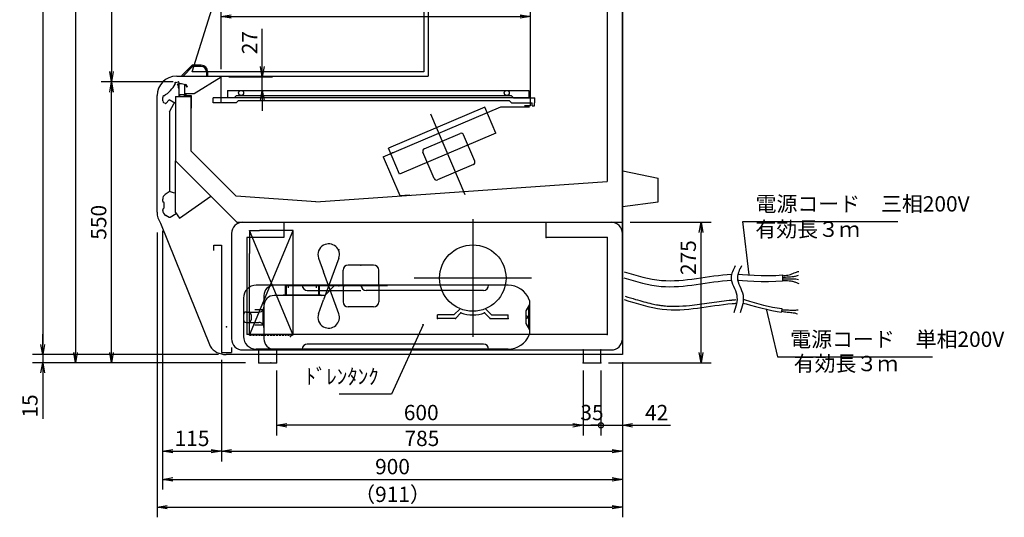
# Model space of a CAD drawing. Extents: x -3926 to 7705, y -3649 to 2290.
# Drawn here: x -3926 to -1998, y 107 to 1081 of the extents above; entities that cross this region are included whole.
import ezdxf

# ---------------------------------------------------------------- set-up
doc = ezdxf.new("R2010")
doc.units = 0
doc.header["$LTSCALE"] = 0.3
doc.linetypes.add('DASHED', pattern=[9.525, 6.35, -3.175])
doc.layers.get('0').update_dxf_attribs({"linetype": 'CONTINUOUS'})
doc.layers.get('DEFPOINTS').update_dxf_attribs({"linetype": 'CONTINUOUS'})
for name, color, linetype in [('009冷却室', 132, 'CONTINUOUS'), ('10', 3, 'CONTINUOUS'), ('100（枠・注記・公差印）', 3, 'CONTINUOUS'), ('11', 3, 'CONTINUOUS'), ('50寸法', 4, 'CONTINUOUS'), ('60（枠・注記・公差印）', 3, 'CONTINUOUS'), ('側板', 6, 'DASHED'), ('外形', 3, 'CONTINUOUS'), ('寸法', 4, 'CONTINUOUS'), ('ﾄﾞﾚﾝﾀﾝｸ', 132, 'DASHED')]:
    doc.layers.add(name, color=color, linetype=linetype)
doc.layers.get('0').off()
doc.styles.add('MSTYLE2', font='romans.shx', dxfattribs={"width": 0.7, "bigfont": 'extfont.shx'})
doc.dimstyles.new('１／１０用', dxfattribs={"dimscale": 0, "dimtxt": 30, "dimasz": 20, "dimexe": 20, "dimexo": 15, "dimgap": 10, "dimtad": 3, "dimdec": 0, "dimdsep": 46, "dimtxsty": 'MSTYLE2', "dimblk1": 'OPEN', "dimblk2": 'OPEN', "dimsah": 1, "dimcen": -30, "dimaunit": 1, "dimadec": 0, "dimazin": 0, "dimtfac": 1, "dimtdec": 0, "dimtix": 1, "dimtmove": 0, "dimatfit": 0, "dimldrblk": 'OPEN', "dimfxl": 1, "dimtolj": 1, "dimarcsym": 0})
doc.dimstyles.new('１／１０用公差なし', dxfattribs={"dimscale": 0, "dimtxt": 30, "dimasz": 15, "dimexe": 10, "dimexo": 10, "dimgap": 10, "dimtad": 3, "dimdec": 1, "dimdsep": 46, "dimtxsty": 'MSTYLE2', "dimblk1": 'OPEN', "dimblk2": 'OPEN', "dimsah": 1, "dimcen": -30, "dimadec": 0, "dimazin": 0, "dimtfac": 1, "dimtdec": 3, "dimtmove": 0, "dimatfit": 0, "dimldrblk": 'OPEN', "dimfxl": 1, "dimtolj": 1, "dimarcsym": 0})

# ---------------------------------------------------------------- blocks, each defined once
blk = doc.blocks.new('_OPEN')
at = {"color": 0, "linetype": 'ByBlock'}
for p, q in [((-1, 0.167), (0, 0)), ((0, 0), (-1, -0.167)), ((0, 0), (-1, 0))]:
    blk.add_line(p, q, dxfattribs=at)
blk = doc.blocks.new('*D4')
at = {"layer": 'DEFPOINTS', "color": 0, "transparency": 16777216}
for p in [(-3351, 2059.8), (-3816.6, 409.7), (-3546.8, 409.7)]:
    blk.add_point(p, dxfattribs=at)
at = {"layer": '寸法', "color": 0, "lineweight": -2, "transparency": 16777216}
for p, q in [((-3366, 2059.8), (-3836.6, 2059.8)), ((-3816.6, 2039.8), (-3816.6, 429.7)), ((-3561.8, 409.7), (-3836.6, 409.7))]:
    blk.add_line(p, q, dxfattribs=at)
at = {"layer": '寸法', "color": 0, "lineweight": -2, "transparency": 16777216, "xscale": 20, "yscale": 20, "zscale": 20}
for p, rotation in [((-3816.6, 2059.8), 90), ((-3816.6, 409.7), 270)]:
    blk.add_blockref('_OPEN', p, dxfattribs=dict(at, rotation=rotation))
at = {"layer": '寸法', "color": 0, "transparency": 16777216, "insert": (-3841.6, 1186), "char_height": 30, "attachment_point": 5, "rotation": 90, "style": 'MSTYLE2'}
blk.add_mtext('\\A1;1650', dxfattribs=at)
blk = doc.blocks.new('*D6')
at = {"layer": 'DEFPOINTS', "color": 0, "transparency": 16777216}
for p in [(-3746.3, 959.7), (-3610.4, 959.7), (-3469, 409.7)]:
    blk.add_point(p, dxfattribs=at)
at = {"layer": '寸法', "color": 0, "lineweight": -2, "transparency": 16777216}
for p, q in [((-3625.4, 959.7), (-3766.3, 959.7)), ((-3746.3, 429.7), (-3746.3, 939.7)), ((-3484, 409.7), (-3766.3, 409.7))]:
    blk.add_line(p, q, dxfattribs=at)
at = {"layer": '寸法', "color": 0, "lineweight": -2, "transparency": 16777216, "xscale": 20, "yscale": 20, "zscale": 20}
for p, rotation in [((-3746.3, 959.7), 90), ((-3746.3, 409.7), 270)]:
    blk.add_blockref('_OPEN', p, dxfattribs=dict(at, rotation=rotation))
at = {"layer": '寸法', "color": 0, "transparency": 16777216, "insert": (-3771.3, 684.7), "char_height": 30, "attachment_point": 5, "rotation": 90, "style": 'MSTYLE2'}
blk.add_mtext('\\A1;550', dxfattribs=at)
blk = doc.blocks.new('*D7')
at = {"layer": 'DEFPOINTS', "color": 0, "ltscale": 4.5, "transparency": 16777216}
for p in [(-2745.9, 684.7), (-2592, 684.7), (-2788, 409.7)]:
    blk.add_point(p, dxfattribs=at)
at = {"layer": '寸法', "color": 0, "lineweight": -2, "ltscale": 4.5, "transparency": 16777216}
for p, q in [((-2730.9, 684.7), (-2572, 684.7)), ((-2592, 429.7), (-2592, 664.7)), ((-2773, 409.7), (-2572, 409.7))]:
    blk.add_line(p, q, dxfattribs=at)
at = {"layer": '寸法', "color": 0, "lineweight": -2, "ltscale": 4.5, "transparency": 16777216, "xscale": 20, "yscale": 20, "zscale": 20}
for p, rotation in [((-2592, 684.7), 90), ((-2592, 409.7), 270)]:
    blk.add_blockref('_OPEN', p, dxfattribs=dict(at, rotation=rotation))
at = {"layer": '寸法', "color": 0, "ltscale": 4.5, "transparency": 16777216, "insert": (-2617, 615.5), "char_height": 30, "attachment_point": 5, "rotation": 90, "style": 'MSTYLE2'}
blk.add_mtext('\\A1;275', dxfattribs=at)
blk = doc.blocks.new('*D12')
at = {"layer": 'DEFPOINTS', "color": 0, "transparency": 16777216}
for p in [(-3531.7, 969.5), (-3450.9, 969.5), (-3519.3, 943)]:
    blk.add_point(p, dxfattribs=at)
at = {"layer": '寸法', "color": 0, "lineweight": -2, "transparency": 16777216}
for p, q in [((-3450.9, 989.5), (-3450.9, 1063.5)), ((-3516.7, 969.5), (-3430.9, 969.5)), ((-3450.9, 943), (-3450.9, 969.5)), ((-3504.3, 943), (-3430.9, 943)), ((-3450.9, 923), (-3450.9, 903))]:
    blk.add_line(p, q, dxfattribs=at)
at = {"layer": '寸法', "color": 0, "lineweight": -2, "transparency": 16777216, "xscale": 20, "yscale": 20, "zscale": 20}
for p, rotation in [((-3450.9, 969.5), 270), ((-3450.9, 943), 90)]:
    blk.add_blockref('_OPEN', p, dxfattribs=dict(at, rotation=rotation))
at = {"layer": '寸法', "color": 0, "transparency": 16777216, "insert": (-3475.9, 1036.5), "char_height": 30, "attachment_point": 5, "rotation": 90, "style": 'MSTYLE2'}
blk.add_mtext('\\A1;27', dxfattribs=at)
blk = doc.blocks.new('*D35')
at = {"layer": '50寸法', "color": 0, "lineweight": -2, "transparency": 16777216}
for p, q in [((-3396.5, 1965.2), (-3766.3, 1965.2)), ((-3746.3, 1945.2), (-3746.3, 979.7)), ((-3625.4, 959.7), (-3766.3, 959.7))]:
    blk.add_line(p, q, dxfattribs=at)
at = {"layer": 'DEFPOINTS', "color": 0, "transparency": 16777216}
for p in [(-3381.5, 1965.2), (-3746.3, 959.7), (-3610.4, 959.7)]:
    blk.add_point(p, dxfattribs=at)
at = {"layer": '50寸法', "color": 0, "lineweight": -2, "transparency": 16777216, "xscale": 20, "yscale": 20, "zscale": 20}
for p, rotation in [((-3746.3, 1965.2), 90), ((-3746.3, 959.7), 270)]:
    blk.add_blockref('_OPEN', p, dxfattribs=dict(at, rotation=rotation))
at = {"layer": '50寸法', "color": 0, "transparency": 16777216, "insert": (-3771.3, 1462.4), "char_height": 30, "attachment_point": 5, "rotation": 90, "style": 'MSTYLE2'}
blk.add_mtext('\\A1;1005', dxfattribs=at)
blk = doc.blocks.new('*D38')
at = {"layer": '50寸法', "color": 0, "lineweight": -2, "transparency": 16777216}
for p, q in [((-3531.7, 984.5), (-3531.7, 1107.8)), ((-2925.9, 1059.3), (-2925.9, 1107.8)), ((-3511.7, 1087.8), (-2945.9, 1087.8))]:
    blk.add_line(p, q, dxfattribs=at)
at = {"layer": 'DEFPOINTS', "color": 0, "transparency": 16777216}
for p in [(-2925.9, 1087.8), (-2925.9, 1044.3), (-3531.7, 969.5)]:
    blk.add_point(p, dxfattribs=at)
at = {"layer": '50寸法', "color": 0, "lineweight": -2, "transparency": 16777216, "xscale": 20, "yscale": 20, "zscale": 20, "rotation": 180}
blk.add_blockref('_OPEN', (-3531.7, 1087.8), dxfattribs=at)
at = {"layer": '50寸法', "color": 0, "lineweight": -2, "transparency": 16777216, "xscale": 20, "yscale": 20, "zscale": 20}
blk.add_blockref('_OPEN', (-2925.9, 1087.8), dxfattribs=at)
at = {"layer": '50寸法', "color": 0, "transparency": 16777216, "insert": (-3228.8, 1112.8), "char_height": 30, "attachment_point": 5, "style": 'MSTYLE2'}
blk.add_mtext('\\A1;606', dxfattribs=at)
blk = doc.blocks.new('A$C332B4324')
at = {"layer": 'ﾄﾞﾚﾝﾀﾝｸ', "linetype": 'ByBlock'}
for p, q in [((517.9, 125), (25, 125)), ((148.3, 124), (81.8, 124)), ((81.8, 124), (81.8, 106)), ((83.3, 124), (83.3, 106)), ((87.5, 124), (87.5, 120)), ((146.8, 124), (146.8, 106)), ((148.3, 124), (148.3, 106)), ((0, 100), (0, 25)), ((40, 105), (40, 20)), ((159, 105), (60, 105)), ((152.3, 106), (77.8, 106)), ((125, 115), (230, 115)), ((470, 115), (240, 115)), ((22, 77.5), (40, 77.5)), ((38, 77.5), (38, 47.5)), ((560, 87.5), (553, 75)), ((558, 77.5), (560, 87.5)), ((558, 77.5), (558, 47.5)), ((560, 95), (560, 30)), ((5, 72.5), (22, 72.5)), ((15, 67.5), (15, 57.5)), ((553, 75), (553, 50)), ((555, 64.5), (553, 64.5)), ((555, 60.5), (553, 60.5)), ((5, 52.5), (22, 52.5)), ((22, 52.5), (30, 52.5)), ((553, 50), (560, 37.5)), ((558, 47.5), (560, 37.5)), ((470, 10), (125, 10)), ((517.9, 0), (25, 0))]:
    blk.add_line(p, q, dxfattribs=at)
at = {"layer": 'ﾄﾞﾚﾝﾀﾝｸ', "linetype": 'ByBlock', "ltscale": 0.5}
for p, q in [((142.5, 124), (142.5, 120)), ((22, 72.5), (30, 72.5))]:
    blk.add_line(p, q, dxfattribs=at)
at = {"layer": 'ﾄﾞﾚﾝﾀﾝｸ', "linetype": 'ByBlock', "ltscale": 2.5}
for p, q in [((159, 105), (179, 125)), ((77.8, 106), (76.8, 105)), ((152.3, 106), (153.3, 105)), ((22, 47.5), (40, 47.5))]:
    blk.add_line(p, q, dxfattribs=at)
at = {"layer": 'ﾄﾞﾚﾝﾀﾝｸ', "linetype": 'ByBlock'}
for centre, radius, start, end in [((25, 100), 25, 90, 180), ((60, 105), 20, 90, 180), ((125, 125), 10, 180, 270), ((240, 125), 10, 180, 270), ((470, 125), 10, 270, 0), ((517.9, 80), 45, 22.0243, 90), ((60, 85), 20, 90, 180), ((555, 95), 5, 0, 22.0243), ((5, 67.5), 5, 90, 180), ((10, 67.5), 5, 0, 90), ((555, 62.5), 2, 270, 90), ((5, 57.5), 5, 180, 270), ((10, 57.5), 5, 270, 0), ((25, 25), 25, 180, 270), ((60, 20), 20, 180, 270), ((517.9, 45), 45, 270, 337.9757), ((555, 30), 5, 337.9757, 0), ((125, 0), 10, 90, 180), ((470, 0), 10, 0, 90)]:
    blk.add_arc(centre, radius, start, end, dxfattribs=at)
at = {"layer": 'ﾄﾞﾚﾝﾀﾝｸ', "linetype": 'ByBlock', "ltscale": 0.5}
for centre, start, end in [((30, 82.5), 270, 330), ((30, 42.5), 30, 90)]:
    blk.add_arc(centre, 10, start, end, dxfattribs=at)
at = {"layer": 'ﾄﾞﾚﾝﾀﾝｸ', "linetype": 'ByBlock', "ltscale": 2.5}
for centre, start, end in [((30, 82.5), 330, 0), ((30, 42.5), 0, 30)]:
    blk.add_arc(centre, 10, start, end, dxfattribs=at)
blk = doc.blocks.new('*D113')
at = {"layer": 'DEFPOINTS', "color": 0, "ltscale": 4.5, "transparency": 16777216}
for p in [(-3347.3, 2063.7), (-3880.9, 425.7), (-3522, 425.7)]:
    blk.add_point(p, dxfattribs=at)
at = {"layer": '寸法', "color": 0, "lineweight": -2, "ltscale": 4.5, "transparency": 16777216}
for p, q in [((-3362.3, 2063.7), (-3900.9, 2063.7)), ((-3880.9, 2043.7), (-3880.9, 445.7)), ((-3537, 425.7), (-3900.9, 425.7))]:
    blk.add_line(p, q, dxfattribs=at)
at = {"layer": '寸法', "color": 0, "lineweight": -2, "ltscale": 4.5, "transparency": 16777216, "xscale": 20, "yscale": 20, "zscale": 20}
for p, rotation in [((-3880.9, 2063.7), 90), ((-3880.9, 425.7), 270)]:
    blk.add_blockref('_OPEN', p, dxfattribs=dict(at, rotation=rotation))
at = {"layer": '寸法', "color": 0, "ltscale": 4.5, "transparency": 16777216, "insert": (-3905.9, 1186), "char_height": 30, "attachment_point": 5, "rotation": 90, "style": 'MSTYLE2'}
blk.add_mtext('\\A1;（1640）', dxfattribs=at)
blk = doc.blocks.new('*D167')
at = {"layer": 'DEFPOINTS', "color": 0, "ltscale": 4.5, "transparency": 16777216}
for p in [(-3880.9, 425.7), (-3537, 425.7), (-3484, 409.7)]:
    blk.add_point(p, dxfattribs=at)
at = {"layer": '寸法', "color": 0, "lineweight": -2, "ltscale": 4.5, "transparency": 16777216}
for p, q in [((-3880.9, 445.7), (-3880.9, 465.7)), ((-3552, 425.7), (-3900.9, 425.7)), ((-3880.9, 425.7), (-3880.9, 409.7)), ((-3499, 409.7), (-3900.9, 409.7)), ((-3880.9, 389.7), (-3880.9, 299.6))]:
    blk.add_line(p, q, dxfattribs=at)
at = {"layer": '寸法', "color": 0, "lineweight": -2, "ltscale": 4.5, "transparency": 16777216, "xscale": 20, "yscale": 20, "zscale": 20}
for p, rotation in [((-3880.9, 425.7), 270), ((-3880.9, 409.7), 90)]:
    blk.add_blockref('_OPEN', p, dxfattribs=dict(at, rotation=rotation))
at = {"layer": '寸法', "color": 0, "ltscale": 4.5, "transparency": 16777216, "insert": (-3905.9, 325.1), "char_height": 30, "attachment_point": 5, "rotation": 90, "style": 'MSTYLE2'}
blk.add_mtext('\\A1;15', dxfattribs=at)
blk = doc.blocks.new('*D171')
at = {"layer": 'DEFPOINTS', "color": 0, "ltscale": 4.5, "transparency": 16777216}
for p in [(-3646, 668), (-3531, 430.7), (-3531, 236.6)]:
    blk.add_point(p, dxfattribs=at)
at = {"layer": '寸法', "color": 0, "lineweight": -2, "ltscale": 4.5, "transparency": 16777216}
for p, q in [((-3646, 653), (-3646, 216.6)), ((-3531, 415.7), (-3531, 216.6)), ((-3626, 236.6), (-3551, 236.6))]:
    blk.add_line(p, q, dxfattribs=at)
at = {"layer": '寸法', "color": 0, "lineweight": -2, "ltscale": 4.5, "transparency": 16777216, "xscale": 20, "yscale": 20, "zscale": 20, "rotation": 180}
blk.add_blockref('_OPEN', (-3646, 236.6), dxfattribs=at)
at = {"layer": '寸法', "color": 0, "lineweight": -2, "ltscale": 4.5, "transparency": 16777216, "xscale": 20, "yscale": 20, "zscale": 20}
blk.add_blockref('_OPEN', (-3531, 236.6), dxfattribs=at)
at = {"layer": '寸法', "color": 0, "ltscale": 4.5, "transparency": 16777216, "insert": (-3588.5, 261.6), "char_height": 30, "attachment_point": 5, "style": 'MSTYLE2'}
blk.add_mtext('\\A1;115', dxfattribs=at)
blk = doc.blocks.new('*D172')
at = {"layer": 'DEFPOINTS', "color": 0, "ltscale": 4.5, "transparency": 16777216}
for p in [(-3646, 683), (-2746, 412.7), (-2746, 181.4)]:
    blk.add_point(p, dxfattribs=at)
at = {"layer": '寸法', "color": 0, "lineweight": -2, "ltscale": 4.5, "transparency": 16777216}
for p, q in [((-3646, 668), (-3646, 161.4)), ((-2746, 397.7), (-2746, 161.4)), ((-3626, 181.4), (-2766, 181.4))]:
    blk.add_line(p, q, dxfattribs=at)
at = {"layer": '寸法', "color": 0, "lineweight": -2, "ltscale": 4.5, "transparency": 16777216, "xscale": 20, "yscale": 20, "zscale": 20, "rotation": 180}
blk.add_blockref('_OPEN', (-3646, 181.4), dxfattribs=at)
at = {"layer": '寸法', "color": 0, "lineweight": -2, "ltscale": 4.5, "transparency": 16777216, "xscale": 20, "yscale": 20, "zscale": 20}
blk.add_blockref('_OPEN', (-2746, 181.4), dxfattribs=at)
at = {"layer": '寸法', "color": 0, "ltscale": 4.5, "transparency": 16777216, "insert": (-3196, 206.4), "char_height": 30, "attachment_point": 5, "style": 'MSTYLE2'}
blk.add_mtext('\\A1;900', dxfattribs=at)
blk = doc.blocks.new('*D173')
at = {"layer": 'DEFPOINTS', "color": 0, "ltscale": 4.5, "transparency": 16777216}
for p in [(-3531, 429.7), (-2745.9, 425.7), (-2745.9, 236.6)]:
    blk.add_point(p, dxfattribs=at)
at = {"layer": '寸法', "color": 0, "lineweight": -2, "ltscale": 4.5, "transparency": 16777216}
for p, q in [((-3531, 414.7), (-3531, 216.6)), ((-2745.9, 410.7), (-2745.9, 216.6)), ((-3511, 236.6), (-2765.9, 236.6))]:
    blk.add_line(p, q, dxfattribs=at)
at = {"layer": '寸法', "color": 0, "lineweight": -2, "ltscale": 4.5, "transparency": 16777216, "xscale": 20, "yscale": 20, "zscale": 20, "rotation": 180}
blk.add_blockref('_OPEN', (-3531, 236.6), dxfattribs=at)
at = {"layer": '寸法', "color": 0, "lineweight": -2, "ltscale": 4.5, "transparency": 16777216, "xscale": 20, "yscale": 20, "zscale": 20}
blk.add_blockref('_OPEN', (-2745.9, 236.6), dxfattribs=at)
at = {"layer": '寸法', "color": 0, "ltscale": 4.5, "transparency": 16777216, "insert": (-3138.5, 261.6), "char_height": 30, "attachment_point": 5, "style": 'MSTYLE2'}
blk.add_mtext('\\A1;785', dxfattribs=at)
blk = doc.blocks.new('*D174')
at = {"layer": 'DEFPOINTS', "color": 0, "ltscale": 4.5, "transparency": 16777216}
for p in [(-3423, 409.7), (-2823, 409.7), (-3423, 287.2)]:
    blk.add_point(p, dxfattribs=at)
at = {"layer": '寸法', "color": 0, "lineweight": -2, "ltscale": 4.5, "transparency": 16777216}
for p, q in [((-3423, 394.7), (-3423, 267.2)), ((-2823, 394.7), (-2823, 267.2)), ((-2843, 287.2), (-3403, 287.2))]:
    blk.add_line(p, q, dxfattribs=at)
at = {"layer": '寸法', "color": 0, "lineweight": -2, "ltscale": 4.5, "transparency": 16777216, "xscale": 20, "yscale": 20, "zscale": 20, "rotation": 180}
blk.add_blockref('_OPEN', (-3423, 287.2), dxfattribs=at)
at = {"layer": '寸法', "color": 0, "lineweight": -2, "ltscale": 4.5, "transparency": 16777216, "xscale": 20, "yscale": 20, "zscale": 20}
blk.add_blockref('_OPEN', (-2823, 287.2), dxfattribs=at)
at = {"layer": '寸法', "color": 0, "ltscale": 4.5, "transparency": 16777216, "insert": (-3139.8, 312.2), "char_height": 30, "attachment_point": 5, "style": 'MSTYLE2'}
blk.add_mtext('\\A1;600', dxfattribs=at)
blk = doc.blocks.new('_DotSmall')
at = {"color": 0, "linetype": 'ByBlock', "const_width": 0.5}
blk.add_lwpolyline([(-0.0625, 0, 1), (0.0625, 0, 1)], format="xyb", close=True, dxfattribs=at)
blk = doc.blocks.new('*D175')
at = {"layer": 'DEFPOINTS', "color": 0, "ltscale": 4.5, "transparency": 16777216}
for p in [(-2745.9, 425.7), (-2788, 409.7), (-2745.9, 287.2)]:
    blk.add_point(p, dxfattribs=at)
at = {"layer": '寸法', "color": 0, "lineweight": -2, "ltscale": 4.5, "transparency": 16777216}
for p, q in [((-2745.9, 410.7), (-2745.9, 267.2)), ((-2788, 394.7), (-2788, 267.2)), ((-2788, 287.2), (-2808, 287.2)), ((-2788, 287.2), (-2745.9, 287.2)), ((-2725.9, 287.2), (-2651.9, 287.2))]:
    blk.add_line(p, q, dxfattribs=at)
at = {"layer": '寸法', "color": 0, "lineweight": -2, "ltscale": 4.5, "transparency": 16777216, "xscale": 20, "yscale": 20, "zscale": 20}
blk.add_blockref('_DotSmall', (-2788, 287.2), dxfattribs=at)
at = {"layer": '寸法', "color": 0, "lineweight": -2, "ltscale": 4.5, "transparency": 16777216, "xscale": 20, "yscale": 20, "zscale": 20, "rotation": 180}
blk.add_blockref('_OPEN', (-2745.9, 287.2), dxfattribs=at)
at = {"layer": '寸法', "color": 0, "ltscale": 4.5, "transparency": 16777216, "insert": (-2678.9, 312.2), "char_height": 30, "attachment_point": 5, "style": 'MSTYLE2'}
blk.add_mtext('\\A1;42', dxfattribs=at)
blk = doc.blocks.new('*D176')
at = {"layer": 'DEFPOINTS', "color": 0, "ltscale": 4.5, "transparency": 16777216}
for p in [(-2823, 409.7), (-2788, 409.7), (-2788, 287.2)]:
    blk.add_point(p, dxfattribs=at)
at = {"layer": '寸法', "color": 0, "lineweight": -2, "ltscale": 4.5, "transparency": 16777216}
for p, q in [((-2823, 394.7), (-2823, 267.2)), ((-2788, 394.7), (-2788, 267.2)), ((-2843, 287.2), (-2863, 287.2)), ((-2823, 287.2), (-2788, 287.2)), ((-2788, 287.2), (-2768, 287.2))]:
    blk.add_line(p, q, dxfattribs=at)
at = {"layer": '寸法', "color": 0, "lineweight": -2, "ltscale": 4.5, "transparency": 16777216, "xscale": 20, "yscale": 20, "zscale": 20}
blk.add_blockref('_OPEN', (-2823, 287.2), dxfattribs=at)
at = {"layer": '寸法', "color": 0, "lineweight": -2, "ltscale": 4.5, "transparency": 16777216, "xscale": 20, "yscale": 20, "zscale": 20, "rotation": 180}
blk.add_blockref('_DotSmall', (-2788, 287.2), dxfattribs=at)
at = {"layer": '寸法', "color": 0, "ltscale": 4.5, "transparency": 16777216, "insert": (-2805.5, 312.2), "char_height": 30, "attachment_point": 5, "style": 'MSTYLE2'}
blk.add_mtext('\\A1;35', dxfattribs=at)
blk = doc.blocks.new('*D177')
at = {"layer": 'DEFPOINTS', "color": 0, "ltscale": 4.5, "transparency": 16777216}
for p in [(-3656.9, 679.5), (-2746, 340.3), (-2746, 127.1)]:
    blk.add_point(p, dxfattribs=at)
at = {"layer": '寸法', "color": 0, "lineweight": -2, "ltscale": 4.5, "transparency": 16777216}
for p, q in [((-3656.9, 664.5), (-3656.9, 107.1)), ((-2746, 325.3), (-2746, 107.1)), ((-3636.9, 127.1), (-2766, 127.1))]:
    blk.add_line(p, q, dxfattribs=at)
at = {"layer": '寸法', "color": 0, "lineweight": -2, "ltscale": 4.5, "transparency": 16777216, "xscale": 20, "yscale": 20, "zscale": 20, "rotation": 180}
blk.add_blockref('_OPEN', (-3656.9, 127.1), dxfattribs=at)
at = {"layer": '寸法', "color": 0, "lineweight": -2, "ltscale": 4.5, "transparency": 16777216, "xscale": 20, "yscale": 20, "zscale": 20}
blk.add_blockref('_OPEN', (-2746, 127.1), dxfattribs=at)
at = {"layer": '寸法', "color": 0, "ltscale": 4.5, "transparency": 16777216, "insert": (-3196, 152.1), "char_height": 30, "attachment_point": 5, "style": 'MSTYLE2'}
blk.add_mtext('\\A1;（911）', dxfattribs=at)

msp = doc.modelspace()

# ---------------------------------------------------------------- linework, layer by layer
at = {"layer": '009冷却室'}
for p, q in [((-2745.02, 785.65), (-2676, 771)), ((-2676, 724.58), (-2676, 771.08)), ((-2746, 715.74), (-2676, 724.58))]:
    msp.add_line(p, q, dxfattribs=at)
at = {"layer": '10'}
for p, q in [((-3409.01, 684.74), (-3409.01, 654.75)), ((-2895.01, 654.75), (-2895.01, 684.74)), ((-2746.01, 456.75), (-2746.01, 684.74)), ((-3511.01, 662.74), (-3511.01, 456.75)), ((-3546.01, 639.75), (-3531.01, 639.75)), ((-3546.01, 629.75), (-3546.01, 639.75)), ((-3531.01, 639.75), (-3531.01, 429.75)), ((-3481.01, 654.75), (-3481.01, 464.75)), ((-3409.01, 654.75), (-3481.01, 654.75)), ((-2776.01, 654.75), (-2895.01, 654.75)), ((-2776.01, 654.75), (-2776.01, 464.75)), ((-3107.82, 496.55), (-3107.82, 503.55)), ((-3075.72, 503.55), (-3107.82, 503.55)), ((-3075.72, 503.55), (-3063.75, 515.52)), ((-3061.99, 507.38), (-3072.82, 496.55)), ((-3004.82, 496.55), (-3015.65, 507.38)), ((-3001.92, 503.55), (-3013.89, 515.52)), ((-3001.92, 503.55), (-2969.82, 503.55)), ((-2969.82, 496.55), (-2969.82, 503.55)), ((-3072.82, 496.55), (-3107.82, 496.55)), ((-3004.82, 496.55), (-2969.82, 496.55)), ((-2776.01, 464.75), (-3481.01, 464.75)), ((-3511.01, 439.75), (-3511.01, 429.75)), ((-3489.01, 434.75), (-2768.01, 434.75)), ((-2823.01, 434.75), (-2823.01, 409.74)), ((-2788.01, 409.74), (-2788.01, 434.75)), ((-2823.01, 409.74), (-2788.01, 409.74))]:
    msp.add_line(p, q, dxfattribs=at)
at = {"layer": '10', "color": 3, "linetype": 'Continuous'}
for p, q in [((-3390.71, 463.75), (-3475.71, 668.75)), ((-3475.71, 463.75), (-3390.71, 668.75)), ((-3475.71, 668.75), (-3475.71, 623.75)), ((-3475.71, 668.75), (-3456.71, 668.75)), ((-3390.71, 668.75), (-3456.71, 668.75)), ((-3390.71, 463.75), (-3390.71, 668.75)), ((-3475.71, 463.75), (-3475.71, 623.75)), ((-3458.01, 409.74), (-3458.01, 434.75)), ((-3423.01, 434.75), (-3423.01, 409.74)), ((-2823.01, 434.75), (-2823.01, 409.74)), ((-2788.01, 409.74), (-2788.01, 434.75)), ((-3458.01, 409.74), (-3423.01, 409.74)), ((-2823.01, 409.74), (-2788.01, 409.74))]:
    msp.add_line(p, q, dxfattribs=at)
at = {"layer": '10', "color": 3}
for p, q in [((-3340.68, 614.38), (-3330.93, 587.57)), ((-3232.93, 601.1), (-3282.93, 601.1)), ((-3292.93, 560.1), (-3292.93, 591.27)), ((-3222.93, 560.1), (-3222.93, 591.1)), ((-3205.93, 560.1), (-3349.85, 560.1)), ((-3292.93, 560.1), (-3292.93, 529.1)), ((-3222.93, 560.1), (-3222.93, 529.1)), ((-3340.68, 505.81), (-3330.93, 532.62)), ((-3232.93, 519.09), (-3282.93, 519.09))]:
    msp.add_line(p, q, dxfattribs=at)
at = {"layer": '10', "color": 3, "ltscale": 2}
for p, q in [((-3301.17, 614.38), (-3330.93, 532.62)), ((-3301.17, 505.81), (-3330.93, 587.57))]:
    msp.add_line(p, q, dxfattribs=at)
at = {"layer": '10', "color": 3, "linetype": 'DASHED', "ltscale": 2}
msp.add_line((-3475.71, 463.75), (-3390.71, 463.75), dxfattribs=at)
at = {"layer": '10', "lineweight": -3, "ltscale": 4.5}
msp.add_line((-3531.01, 429.75), (-3511.01, 429.75), dxfattribs=at)
at = {"layer": '10'}
msp.add_circle((-3038.82, 575.55), 65, dxfattribs=at)
for centre, radius, start, end in [((-3489.01, 662.74), 22, 90, 180), ((-2768.01, 662.74), 22, 0, 90), ((-3038.82, 575.55), 72, 251.22753, 288.77269), ((-3489.01, 456.75), 22, 180, 270), ((-2768.01, 456.75), 22, 270, 0.00005)]:
    msp.add_arc(centre, radius, start, end, dxfattribs=at)
at = {"layer": '10', "color": 3}
for centre, radius, start, end in [((-3320.93, 621.57), 21.03, 118.39816, 199.99991), ((-3282.93, 591.09), 10, 90.00168, 180.00166), ((-3232.92, 591.09), 10, 359.99834, 89.99833), ((-3282.93, 529.09), 10, 180.0016, 270.00159), ((-3232.93, 529.09), 10, 269.99842, 359.9984), ((-3320.93, 498.62), 21.03, 159.99997, 241.60237), ((-3320.93, 498.62), 21.03, 241.60237, 19.99987)]:
    msp.add_arc(centre, radius, start, end, dxfattribs=at)
at = {"layer": '10', "color": 3, "ltscale": 2}
msp.add_arc((-3320.93, 621.57), 21.03, 340.00042, 118.39814, dxfattribs=at)
at = {"layer": '10'}
for p in [(-2895.01, 654.75), (-2776.01, 654.75), (-2776.01, 654.75), (-3061.99, 507.38), (-3015.64, 507.38), (-3107.82, 496.55), (-3072.82, 496.55), (-3004.82, 496.55), (-2969.82, 496.55), (-3521.01, 479.75), (-2776.01, 464.75), (-3469.01, 434.75), (-3434.01, 434.75), (-2823.01, 434.75), (-2788.01, 434.75), (-3434.01, 409.74), (-2823.01, 409.74), (-2788.01, 409.74)]:
    msp.add_point(p, dxfattribs=at)
at = {"layer": '10', "color": 3}
for p in [(-3300.93, 631.1), (-3300.93, 631.1), (-3257.93, 601.1), (-3300.93, 560.1), (-3292.93, 560.1), (-3290.92, 560.1), (-3290.92, 560.1), (-3255.93, 560.1)]:
    msp.add_point(p, dxfattribs=at)
at = {"layer": '10', "color": 3, "linetype": 'Continuous'}
for p in [(-3396.01, 461.25), (-3449.01, 434.75), (-3425.01, 434.75), (-2823.01, 434.75), (-2788.01, 434.75), (-3458.01, 409.74), (-3423.01, 409.74), (-2823.01, 409.74), (-2788.01, 409.74)]:
    msp.add_point(p, dxfattribs=at)
at = {"layer": '100（枠・注記・公差印）', "color": 7}
for points, knots in [([(-2525.22, 599.25), (-2529.12, 591.71), (-2538.89, 572.78), (-2516, 542.75), (-2523.87, 519.06), (-2527.75, 507.38)], [0, 0, 0, 0, 23.9393301, 60.1103354, 95.3037535, 95.3037535, 95.3037535, 95.3037535]), ([(-2512.87, 599.25), (-2516.77, 591.71), (-2526.54, 572.78), (-2503.65, 542.75), (-2511.52, 519.06), (-2515.4, 507.38)], [0, 0, 0, 0, 23.9393301, 60.1103354, 95.3037535, 95.3037535, 95.3037535, 95.3037535]), ([(-2742.64, 587.89), (-2718.35, 580.52), (-2649.53, 559.63), (-2578.09, 580.76), (-2532.22, 582.89)], [0, 0, 0, 0, 75.1053071, 212.8367158, 212.8367158, 212.8367158, 212.8367158]), ([(-2743.07, 576.2), (-2718.78, 568.83), (-2649.91, 547.93), (-2578.42, 569.11), (-2532.5, 571.21)], [0, 0, 0, 0, 75.1053071, 212.9893491, 212.9893491, 212.9893491, 212.9893491]), ([(-2740.29, 539.98), (-2733.53, 537.91), (-2726.79, 535.81), (-2709.42, 530.56), (-2698.82, 527.55), (-2684.34, 524.34), (-2680.39, 523.56), (-2673.79, 522.45), (-2671.12, 522.06), (-2666.23, 521.45), (-2664, 521.22), (-2659.53, 520.83), (-2657.29, 520.68), (-2650.56, 520.35), (-2646.06, 520.28), (-2632.5, 520.45), (-2623.41, 521.08), (-2601.5, 523.32), (-2588.65, 525.21), (-2562.91, 528.97), (-2550.02, 530.84), (-2535.33, 532.24), (-2533.51, 532.4), (-2531.69, 532.55)], [0, 0, 0, 0, 20.5060082, 20.5060082, 53.0685342, 53.0685342, 65.323153, 65.323153, 73.635113, 73.635113, 80.6113252, 80.6113252, 87.5875374, 87.5875374, 101.5399617, 101.5399617, 129.4448105, 129.4448105, 168.464043, 168.464043, 207.4832754, 207.4832754, 212.9893491, 212.9893491, 212.9893491, 212.9893491]), ([(-2742.33, 533.28), (-2717.69, 525.76), (-2647.23, 502.35), (-2575.69, 522), (-2531.13, 525.57), (-2531.13, 525.57), (-2531.13, 525.57), (-2531.13, 525.57), (-2528.23, 525.8), (-2525.32, 526.03), (-2522.42, 526.27)], [0, 0, 0, 0, 75.1053071, 212.9893491, 212.9893491, 212.9893491, 212.9922878, 212.9922878, 212.9922878, 221.9790573, 221.9790573, 221.9790573, 221.9790573]), ([(-2531.69, 532.55), (-2531.59, 532.55), (-2531.49, 532.56), (-2531.19, 532.59), (-2530.99, 532.6), (-2530.38, 532.65), (-2529.98, 532.68), (-2528.77, 532.78), (-2527.96, 532.85), (-2525.76, 533.02), (-2524.37, 533.13), (-2522.98, 533.25)], [212.9893491, 212.9893491, 212.9893491, 212.9893491, 213.301664, 213.301664, 213.9262938, 213.9262938, 215.1755535, 215.1755535, 217.6740728, 217.6740728, 221.9790573, 221.9790573, 221.9790573, 221.9790573]), ([(-2509.22, 533.9), (-2508.07, 533.55), (-2506.93, 533.2), (-2505.78, 532.86), (-2481.86, 525.6), (-2457.95, 518.34), (-2433.72, 516.08)], [-3.5481739, -3.5481739, -3.5481739, -3.5481739, 0, 0, 0, 73.9631264, 73.9631264, 73.9631264, 73.9631264])]:
    msp.add_open_spline(points, degree=3, knots=knots, dxfattribs=at)
for points in [[(-2519.8, 583.16), (-2519.8, 583.16), (-2464.2, 578.34), (-2432.63, 581.71)], [(-2520.2, 571.47), (-2520.2, 571.47), (-2464.62, 566.65), (-2432.63, 570.17)], [(-2510.02, 526.55), (-2496.72, 522.8), (-2454.89, 511.29), (-2434.62, 509.07)]]:
    msp.add_open_spline(points, degree=3, dxfattribs=at)
at = {"layer": '11', "ltscale": 5}
for p, q in [((-3038.82, 690.55), (-3038.82, 460.55)), ((-2923.82, 575.55), (-3153.82, 575.55))]:
    msp.add_line(p, q, dxfattribs=at)
at = {"layer": '11'}
for p, q in [((-2432.63, 581.71), (-2432.63, 570.17)), ((-2433.72, 516.08), (-2434.61, 509.07))]:
    msp.add_line(p, q, dxfattribs=at)
for points, knots in [([(-2432.26, 580.01), (-2428.78, 580.33), (-2421.86, 580.98), (-2412.01, 584.27), (-2405.24, 587.53), (-2401.32, 588.36), (-2400.72, 588.49)], [0, 0, 0, 0, 10.4436456, 20.7891033, 30.9951212, 32.8047653, 32.8047653, 32.8047653, 32.8047653]), ([(-2432.11, 576.68), (-2428.67, 577.24), (-2421.93, 578.36), (-2412.89, 578.13), (-2405.92, 579.37), (-2402.38, 580.48), (-2400.92, 580.94)], [0, 0, 0, 0, 10.4436456, 20.4696784, 26.9806224, 31.5846173, 31.5846173, 31.5846173, 31.5846173]), ([(-2432.26, 573.83), (-2428.65, 573.76), (-2421.9, 573.61), (-2413.37, 574.18), (-2406.48, 574.04), (-2402.83, 573.26), (-2400.94, 572.86)], [0, 0, 0, 0, 10.8150883, 20.2500722, 25.6425927, 31.4198198, 31.4198198, 31.4198198, 31.4198198]), ([(-2432.21, 570.7), (-2427.97, 570.68), (-2421.47, 570.65), (-2412.85, 569.69), (-2406.76, 567.3), (-2402.82, 565.69), (-2400.83, 564.88)], [0, 0, 0, 0, 12.7448179, 19.509473, 25.8217245, 32.2799714, 32.2799714, 32.2799714, 32.2799714]), ([(-2434.11, 510.46), (-2430.55, 509.93), (-2423.87, 508.93), (-2415.34, 508.4), (-2408.52, 507.39), (-2404.99, 506.16), (-2403.17, 505.52)], [0, 0, 0, 0, 10.8150883, 20.2500722, 25.6425927, 31.4198198, 31.4198198, 31.4198198, 31.4198198]), ([(-2433.61, 513.26), (-2430.12, 513.39), (-2423.29, 513.64), (-2414.36, 512.26), (-2407.28, 512.61), (-2403.63, 513.26), (-2402.12, 513.53)], [0, 0, 0, 0, 10.4436456, 20.4696784, 26.9806224, 31.5846173, 31.5846173, 31.5846173, 31.5846173])]:
    msp.add_open_spline(points, degree=3, knots=knots, dxfattribs=at)
at = {"layer": '側板', "linetype": 'ByBlock', "lineweight": -3}
for p, q in [((-2745.95, 2063.74), (-2745.95, 425.74)), ((-3125.95, 1913.74), (-3125.95, 970.76)), ((-3587.92, 979.26), (-3300.43, 1900.74)), ((-3134.45, 1900.74), (-3134.45, 979.26)), ((-3617.95, 970.76), (-3125.95, 970.76)), ((-3134.45, 979.26), (-3587.92, 979.26)), ((-3656.95, 704.58), (-3656.95, 932.76)), ((-2745.95, 425.74), (-3521.96, 425.74))]:
    msp.add_line(p, q, dxfattribs=at)
at = {"layer": '側板', "linetype": 'ByBlock'}
for p, q in [((-3589.03, 991.67), (-3607.95, 972.76)), ((-3587.41, 989.76), (-3606.18, 970.99)), ((-3570.45, 992.26), (-3587.62, 992.26)), ((-3570.45, 989.76), (-3587.41, 989.76)), ((-3607.95, 970.76), (-3607.95, 972.76)), ((-3560.45, 979.76), (-3560.45, 970.76)), ((-3557.95, 979.76), (-3557.95, 970.76)), ((-3650.24, 683.02), (-3553.25, 442.19))]:
    msp.add_line(p, q, dxfattribs=at)
for centre, radius, start, end in [((-3587.62, 990.26), 2, 90, 135), ((-3570.45, 979.76), 12.5, 0, 90), ((-3570.45, 979.76), 10, 0, 90), ((-3618.95, 704.58), 38, 180, 214.55487)]:
    msp.add_arc(centre, radius, start, end, dxfattribs=at)
at = {"layer": '側板', "linetype": 'ByBlock', "lineweight": -3}
for centre, start, end in [((-3618.95, 932.76), 90, 180), ((-3521.96, 463.74), 214.55487, 270)]:
    msp.add_arc(centre, 38, start, end, dxfattribs=at)
at = {"layer": '外形'}
for p, q in [((-2745.95, 684.77), (-2745.95, 2059.77)), ((-2925.92, 930.27), (-2925.92, 986.26)), ((-3531.72, 918.48), (-3531.72, 969.54)), ((-3620.95, 930.76), (-3620.95, 804.98)), ((-3620.95, 930.76), (-3590.95, 930.76)), ((-3590.95, 931.76), (-3590.95, 824.47)), ((-3590.95, 824.47), (-3502.16, 735.69)), ((-3620.95, 804.98), (-3500.74, 684.77)), ((-3345.95, 724.77), (-2775.95, 764.62)), ((-3345.95, 724.77), (-3502.16, 735.69)), ((-3500.74, 684.77), (-2745.95, 684.77))]:
    msp.add_line(p, q, dxfattribs=at)
at = {"layer": '外形', "ltscale": 20}
msp.add_line((-2775.95, 2029.77), (-2775.95, 764.62), dxfattribs=at)
at = {"layer": '外形', "ltscale": 25}
msp.add_line((-2925.92, 912.77), (-2925.92, 1954.39), dxfattribs=at)
at = {"layer": '外形', "lineweight": -3}
for p, q in [((-3584.08, 937.14), (-3531.72, 969.54)), ((-3621.71, 956.24), (-3621.28, 955.76)), ((-3621.03, 958.4), (-3615.72, 959.53)), ((-3617.06, 955.35), (-3616.2, 955.85)), ((-3615.95, 953.42), (-3617.06, 955.35)), ((-3614.95, 953.69), (-3616.2, 955.85)), ((-3615.95, 953.42), (-3615.95, 947.92)), ((-3615.95, 947.92), (-3614.15, 947.92)), ((-3614.95, 953.69), (-3614.95, 948.92)), ((-3614.95, 948.92), (-3614.15, 948.92)), ((-3614.15, 948.92), (-3614.95, 948.92)), ((-3614.15, 958.25), (-3614.15, 948.92)), ((-3614.15, 956.54), (-3614.15, 948.92)), ((-3614.15, 956.54), (-3609.15, 956.54)), ((-3614.15, 947.92), (-3614.15, 931.26)), ((-3609.15, 956.54), (-3601.1, 954.38)), ((-3603.15, 953.9), (-3601.36, 953.42)), ((-3603.15, 953.9), (-3603.15, 932.76)), ((-3599.14, 950.52), (-3599.14, 950.09)), ((-3598.84, 949.79), (-3598.44, 949.79)), ((-3598.14, 950.52), (-3598.14, 950.09)), ((-3645.95, 922.23), (-3645.95, 929.11)), ((-3614.15, 931.26), (-3613.15, 931.26)), ((-3613.15, 934.76), (-3613.15, 931.26)), ((-3613.15, 934.76), (-3604.15, 934.76)), ((-3604.15, 934.76), (-3604.15, 930.76)), ((-3604.15, 930.76), (-3603.15, 930.76)), ((-3603.15, 937.14), (-3584.08, 937.14)), ((-3603.15, 932.76), (-3601.65, 932.76)), ((-3603.15, 931.76), (-3603.15, 930.76)), ((-3603.15, 931.76), (-3594.15, 931.76)), ((-3601.65, 934.76), (-3600.65, 934.76)), ((-3601.65, 934.76), (-3601.65, 932.76)), ((-3600.65, 934.76), (-3600.65, 932.76)), ((-3600.65, 932.76), (-3589.95, 932.76)), ((-3594.15, 931.76), (-3594.15, 930.76)), ((-3593.15, 931.76), (-3593.15, 930.76)), ((-3593.15, 931.76), (-3590.95, 931.76)), ((-3589.95, 932.76), (-3589.95, 908.26)), ((-3640.44, 917.57), (-3643.45, 918.66)), ((-3639, 917.95), (-3633.86, 924.08)), ((-3620.95, 917.1), (-3633.23, 924.19)), ((-3632.93, 901.3), (-3623.39, 917.82))]:
    msp.add_line(p, q, dxfattribs=at)
at = {"layer": '外形', "lineweight": -3, "ltscale": 4.5}
for p, q in [((-3547.42, 918.48), (-3547.42, 928.48)), ((-3505.92, 928.48), (-3547.42, 928.48)), ((-3519.31, 942.98), (-2929.29, 942.98)), ((-3519.31, 942.98), (-3519.31, 928.98)), ((-3519.31, 928.98), (-2929.29, 928.98)), ((-3505.92, 928.48), (-3501.42, 932.98)), ((-3501.42, 932.98), (-2963.4, 932.98)), ((-2958.9, 928.48), (-2963.4, 932.98)), ((-2958.9, 928.48), (-2917.4, 928.48)), ((-2929.29, 942.98), (-2929.29, 928.98)), ((-2917.4, 918.48), (-2917.4, 928.48)), ((-3501.78, 918.48), (-3547.42, 918.48)), ((-3501.78, 918.48), (-3497.28, 922.98)), ((-3497.28, 922.98), (-2967.54, 922.98)), ((-2963.04, 918.48), (-2967.54, 922.98)), ((-2963.04, 918.48), (-2922.9, 918.48)), ((-2922.9, 912.98), (-2922.9, 918.48)), ((-2922.9, 912.98), (-2917.9, 912.98)), ((-2917.9, 918.48), (-2917.4, 918.48)), ((-2917.9, 912.98), (-2917.9, 918.48)), ((-3632.93, 901.3), (-3632.93, 745.29)), ((-3620.95, 703.85), (-3620.95, 804.98)), ((-3633.44, 744.49), (-3641.32, 738.97)), ((-3622.53, 742.05), (-3632.48, 744.71)), ((-3613.24, 692.84), (-3551.82, 735.84)), ((-3645.93, 726.23), (-3645.93, 730.12)), ((-3643.22, 722.78), (-3645.4, 724.96)), ((-3642.93, 713.6), (-3642.93, 722.07)), ((-3645.93, 708), (-3645.93, 709.44)), ((-3645.4, 710.71), (-3643.22, 712.89)), ((-3640.1, 698.42), (-3632.94, 694.83)), ((-3631.29, 694.91), (-3619.47, 701.74)), ((-3620.95, 703.85), (-3613.24, 692.84))]:
    msp.add_line(p, q, dxfattribs=at)
at = {"layer": '外形', "ltscale": 4.5}
for p, q in [((-3214.1, 813.03), (-2983.97, 910.72)), ((-3015.38, 909.93), (-3204.08, 829.83)), ((-2993.89, 859.31), (-3015.38, 909.93)), ((-2983.97, 910.72), (-2927.57, 910.71)), ((-2925.92, 912.77), (-2937.47, 912.77)), ((-3121.37, 897.3), (-3054.28, 739.24)), ((-2993.89, 859.31), (-3182.59, 779.21)), ((-3133.77, 828.74), (-3063.44, 858.59)), ((-3034.92, 804.21), (-3056.88, 855.94)), ((-3182.59, 779.21), (-3204.08, 829.83)), ((-3214.1, 813.03), (-3181.92, 737.23)), ((-3196.9, 821.96), (-3196.51, 821.04)), ((-3114.46, 770.45), (-3136.41, 822.18)), ((-3037.57, 797.65), (-3107.9, 767.8)), ((-3181.92, 737.23), (-3161.97, 738.62))]:
    msp.add_line(p, q, dxfattribs=at)
at = {"layer": '外形', "lineweight": -3, "ltscale": 4.5}
for centre in [(-3492.42, 937.98), (-2972.4, 937.98)]:
    msp.add_circle(centre, 5, dxfattribs=at)
at = {"layer": '外形', "lineweight": -3}
for centre, radius, start, end in [((-3673.46, 984.69), 60, 315.9058, 330.53506), ((-3620.76, 957.13), 1.3, 102, 221.79287), ((-3621.66, 955.43), 0.5, 330.53506, 41.79287), ((-3615.45, 958.25), 1.3, 0, 102), ((-3602.14, 950.52), 3, 0, 75), ((-3602.14, 950.52), 4, 0, 75), ((-3598.84, 950.09), 0.3, 180, 270), ((-3598.44, 950.09), 0.3, 270, 0), ((-3642.15, 929.11), 3.8, 119.3918, 180), ((-3673.46, 984.69), 60, 299.3918, 315.9058), ((-3642.15, 922.23), 3.8, 180, 250), ((-3640, 918.79), 1.3, 250, 320), ((-3633.48, 923.76), 0.5, 60, 140)]:
    msp.add_arc(centre, radius, start, end, dxfattribs=at)
at = {"layer": '外形', "ltscale": 4.5}
for centre, start, end in [((-3061.49, 853.99), 23, 113), ((-3131.81, 824.14), 113, 203), ((-3039.53, 802.26), 293, 23), ((-3109.85, 772.4), 203, 293)]:
    msp.add_arc(centre, 5, start, end, dxfattribs=at)
at = {"layer": '外形', "lineweight": -3, "ltscale": 4.5}
for centre, radius, start, end in [((-3635.13, 730.12), 10.8, 125, 180), ((-3632.68, 743.42), 1.3, 75, 125), ((-3632.33, 745.29), 0.6, 180, 255), ((-3644.13, 726.23), 1.8, 180, 225), ((-3643.93, 722.07), 1, 0, 45), ((-3643.93, 713.6), 1, 315, 0), ((-3644.13, 709.44), 1.8, 135, 180), ((-3635.1, 708), 10.8, 180, 243.37975), ((-3632.19, 696.47), 1.8, 243.37975, 300)]:
    msp.add_arc(centre, radius, start, end, dxfattribs=at)

# ---------------------------------------------------------------- block references
at = {"layer": '60（枠・注記・公差印）'}
msp.add_blockref('A$C332B4324', (-3487.78, 436.35), dxfattribs=at)

# ---------------------------------------------------------------- texts
at = {"layer": '寸法', "char_height": 30, "style": 'MSTYLE2'}
for s, insert, attachment_point in [('電源コード\u3000三相200V', (-2485.25, 696.46), 7), ('有効長３ｍ', (-2485.62, 646.75), 7), ('電源コード\u3000単相200V', (-2417.37, 431.38), 7), ('有効長３ｍ', (-2410.65, 383.77), 7), ('ﾄﾞﾚﾝﾀﾝｸ', (-3223.15, 358.37), 9)]:
    msp.add_mtext(s, dxfattribs=dict(at, insert=insert, attachment_point=attachment_point))

# ---------------------------------------------------------------- dimensions: what is measured, and where the dimension line sits
at = {"layer": '50寸法'}
dim = msp.add_linear_dim(base=(-3746.33, 959.74), p1=(-3381.47, 1965.15), p2=(-3610.4, 959.74), angle=90, dimstyle='１／１０用', override={"dimscale": 1}, dxfattribs=at)
dim.commit()
dim.dimension.update_dxf_attribs({"geometry": '*D35', "text_midpoint": (-3771.33, 1462.45)})
dim = msp.add_linear_dim(base=(-2925.92, 1087.83), p1=(-3531.72, 969.54), p2=(-2925.92, 1044.3), dimstyle='１／１０用', override={"dimscale": 1}, dxfattribs=at)
dim.commit()
dim.dimension.update_dxf_attribs({"geometry": '*D38', "text_midpoint": (-3228.82, 1112.83)})
at = {"layer": '寸法', "ltscale": 4.5}
for p1, p2, text, picture, middle in [((-3347.29, 2063.74), (-3521.96, 425.74), '（1640）', '*D113', (-3880.86, 1186.03)), ((-3484.01, 409.74), (-3536.96, 425.74), '15', '*D167', (-3880.86, 325.06))]:
    dim = msp.add_linear_dim(base=(-3880.86, 425.74), p1=p1, p2=p2, angle=90, text=text, dimstyle='１／１０用', override={"dimscale": 1, "dimpost": '', "dimtol": 0, "dimlim": 0}, dxfattribs=at)
    dim.commit()
    dim.dimension.update_dxf_attribs({"geometry": picture, "text_midpoint": middle, "dimtype": 160})
for base, p1, p2, picture, middle in [((-3816.57, 409.74), (-3351.05, 2059.77), (-3546.81, 409.74), '*D4', (-3816.57, 1186.03)), ((-3450.94, 969.54), (-3519.31, 942.98), (-3531.72, 969.54), '*D12', (-3450.94, 1036.54)), ((-2591.96, 684.74), (-2788.01, 409.74), (-2745.95, 684.74), '*D7', (-2591.96, 615.48))]:
    dim = msp.add_linear_dim(base=base, p1=p1, p2=p2, angle=90, dimstyle='１／１０用', override={"dimscale": 1}, dxfattribs=at)
    dim.commit()
    dim.dimension.update_dxf_attribs({"geometry": picture, "text_midpoint": middle, "dimtype": 160})
dim = msp.add_linear_dim(base=(-3746.33, 959.74), p1=(-3469.01, 409.74), p2=(-3610.4, 959.74), angle=90, dimstyle='１／１０用', override={"dimscale": 1}, dxfattribs=at)
dim.commit()
dim.dimension.update_dxf_attribs({"geometry": '*D6', "text_midpoint": (-3771.33, 684.75)})
dim = msp.add_linear_dim(base=(-2746.01, 127.12), p1=(-3656.95, 679.46), p2=(-2746.01, 340.33), text='（911）', dimstyle='１／１０用', override={"dimscale": 1}, dxfattribs=at)
dim.commit()
dim.dimension.update_dxf_attribs({"geometry": '*D177', "text_midpoint": (-3196, 127.12), "dimtype": 160})
for base, p1, p2, override, picture, middle in [((-2746.01, 181.45), (-3645.99, 683), (-2746.01, 412.72), {"dimscale": 1}, '*D172', (-3196, 181.45)), ((-2745.95, 287.18), (-2788.01, 409.74), (-2745.95, 425.74), {"dimscale": 1, "dimblk1": 'DotSmall'}, '*D175', (-2678.95, 287.18)), ((-3423.01, 287.18), (-2823.01, 409.74), (-3423.01, 409.74), {"dimscale": 1}, '*D174', (-3139.85, 287.18)), ((-2788.01, 287.18), (-2823.01, 409.74), (-2788.01, 409.74), {"dimscale": 1, "dimblk2": 'DotSmall'}, '*D176', (-2805.51, 287.18))]:
    dim = msp.add_linear_dim(base=base, p1=p1, p2=p2, dimstyle='１／１０用', override=override, dxfattribs=at)
    dim.commit()
    dim.dimension.update_dxf_attribs({"geometry": picture, "text_midpoint": middle, "dimtype": 160})
for base, p1, p2, picture, middle in [((-3531.01, 236.64), (-3645.99, 668), (-3531.01, 430.75), '*D171', (-3588.5, 261.64)), ((-2745.95, 236.64), (-3531.01, 429.75), (-2745.95, 425.74), '*D173', (-3138.48, 261.64))]:
    dim = msp.add_linear_dim(base=base, p1=p1, p2=p2, dimstyle='１／１０用', override={"dimscale": 1}, dxfattribs=at)
    dim.commit()
    dim.dimension.update_dxf_attribs({"geometry": picture, "text_midpoint": middle})

# ---------------------------------------------------------------- leaders
at = {"layer": '寸法', "annotation_type": 0, "has_hookline": 1}
for points, override, hookline_direction, text_width in [([(-2497.68, 581.65), (-2510.25, 686.46), (-2495.25, 686.46)], {"dimscale": 1, "dimtad": 1}, 0, 278.6), ([(-2464.27, 515.1), (-2442.37, 421.38), (-2427.37, 421.38)], {"dimscale": 1, "dimtad": 1}, 0, 278.6), ([(-3136.17, 483.95), (-3198.15, 348.37), (-3213.15, 348.37)], {"dimscale": 1, "dimtad": 1, "dimldrblk": 'DotSmall'}, 1, 77)]:
    msp.add_leader(points, dimstyle='１／１０用公差なし', override=override, dxfattribs=dict(at, hookline_direction=hookline_direction, text_width=text_width))

doc.saveas('drawing.dxf')
